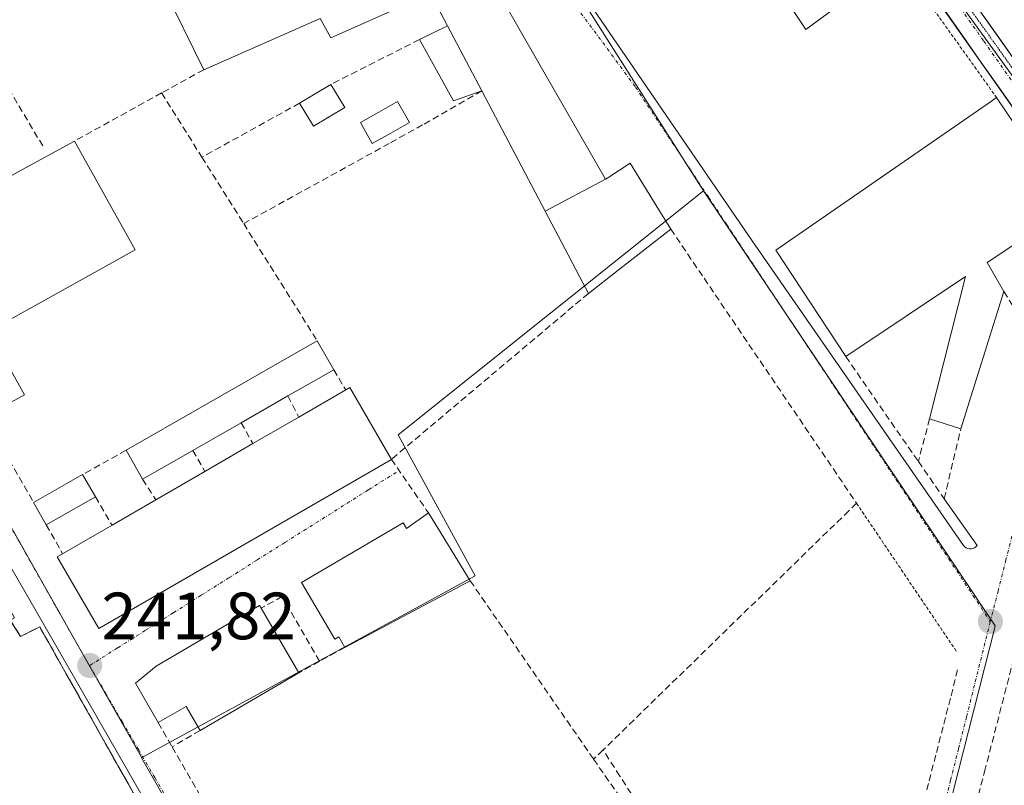
# Model space of a CAD drawing. Units: metres. Extents: x 625993 to 629488, y 4646278 to 4648653.
# Drawn here: x 628883 to 629030, y 4648463 to 4648578 of the extents above; entities that cross this region are included whole.
import ezdxf
from ezdxf.enums import TextEntityAlignment as Align

# ---------------------------------------------------------------- set-up
doc = ezdxf.new("R2010")
doc.units = ezdxf.units.M
doc.header["$MEASUREMENT"] = 0
for name, pattern in [('TRAZO_Y_PUNTO', [1, 0.5, -0.25, 0, -0.25]), ('TRAZOS', [0.75, 0.5, -0.25]), ('TRAZOS2', [0.375, 0.25, -0.125]), ('TRAZOSX2', [1.5, 1, -0.5])]:
    doc.linetypes.add(name, pattern=pattern)
for name, color, linetype, lineweight in [('Alambrada', 19, 'TRAZOS', 0), ('Carretera de calzada única', 19, 'Continuous', 13), ('Carretera de calzada única Cxs', 19, 'Continuous', 13), ('Carretera de calzada única eje', 19, 'TRAZO_Y_PUNTO', 0), ('Carátula', 7, 'Continuous', 5), ('Corriente artificial lineal', 5, 'TRAZOSX2', 13), ('Edificación', 1, 'Continuous', 13), ('Edificación Cxs', 1, 'Continuous', 13), ('Edificación ligera', 1, 'Continuous', 0), ('Edificación ligera Cxs', 1, 'Continuous', 0), ('Elemento construido', 1, 'Continuous', 0), ('Instalación deportiva', 135, 'TRAZOSX2', 0), ('Instalación deportiva CxS', 135, 'Continuous', 0), ('Muro lineal', 1, 'TRAZOSX2', 13), ('Núcleo urbano CxS', 19, 'Continuous', 0), ('Piscina', 142, 'Continuous', 0), ('Piscina CxS', 142, 'Continuous', 0), ('Punto de cota en terreno', 7, 'Continuous', 0), ('Rótulo de punto de cota en terreno', 19, 'Continuous', 0), ('Valla', 19, 'TRAZOS', 0), ('Vía pecuaria eje', 92, 'TRAZOS2', 0), ('Vía urbana eje', 5, 'TRAZO_Y_PUNTO', 0)]:
    doc.layers.add(name, color=color, linetype=linetype, lineweight=lineweight)
doc.styles.add('Arial', font='txt', dxfattribs={"height": 0.2})

# ---------------------------------------------------------------- blocks, each defined once
blk = doc.blocks.new('5PATER')
at = {"layer": 'Carátula', "linetype": 'Continuous', "lineweight": 5}
h = blk.add_hatch(color=250, dxfattribs=at)
edge = h.paths.add_edge_path()
edge.add_ellipse((0, 0.01), major_axis=(-1.33, -1.34), ratio=0.999422, start_angle=0, end_angle=360)
blk = doc.blocks.new('*U164')
at = {"layer": 'Edificación Cxs', "color": 1, "linetype": 'Continuous', "lineweight": 13}
for points in [[(628970.6001, 4648553.9901, 241.5285), (628961.5711, 4648549.1797, 241.4038), (628952.1225, 4648567.1601, 241.5861), (628952.0701, 4648567.2601, 241.5871), (628950.2147, 4648570.7871, 241.7199), (628946.9201, 4648577.0501, 241.8539), (628944.3701, 4648581.9101, 241.9725), (628943.7203, 4648581.6207, 241.9488), (628929.3901, 4648575.2401, 241.6528), (628927.8001, 4648578.1201, 241.8163), (628910.3201, 4648570.4401, 241.8244), (628904.3001, 4648582.7601, 242.3841), (628903.4101, 4648584.5901, 242.426), (628912.2801, 4648588.8901, 242.44), (628920.1619, 4648592.7131, 242.2321), (628920.3001, 4648592.7801, 242.2286), (628918.6355, 4648595.3003, 242.2914), (628917.9265, 4648596.3741, 242.3129), (628916.4101, 4648598.6701, 242.3485), (628922.8701, 4648603.0301, 242.1657), (628917.7401, 4648606.8701, 242.2341), (628912.8901, 4648602.3901, 242.3793), (628909.9401, 4648606.4701, 242.515), (628912.6201, 4648609.1701, 242.5285), (628909.4301, 4648613.3901, 242.4924), (628905.2101, 4648611.4601, 242.4749), (628903.6101, 4648614.0201, 242.4912), (628915.5701, 4648622.5501, 242.5017), (628945.1301, 4648598.5501, 242.2834), (628960.4333, 4648571.7767, 241.8592), (628970.6001, 4648553.9901, 241.5285)], [(628927.7611, 4648594.1009, 242.0787), (628930.5501, 4648595.1101, 242.0814), (628930.4855, 4648595.2877, 242.0836), (628930.4783, 4648595.3075, 242.0839), (628928.7401, 4648600.0901, 242.1554), (628923.2401, 4648598.0901, 242.1724), (628924.9339, 4648593.4391, 242.1162), (628925.0501, 4648593.1201, 242.1033), (628927.7611, 4648594.1009, 242.0787)], [(628944.9201, 4648590.2801, 242.2243), (628941.6001, 4648594.6801, 242.2637), (628936.0693, 4648591.3733, 242.1219), (628933.0201, 4648589.5501, 241.9794), (628931.2801, 4648592.6301, 242.0307), (628923.3601, 4648589.1201, 242.0422), (628928.2601, 4648580.9201, 241.8402), (628940.4989, 4648587.7961, 242.139), (628944.9201, 4648590.2801, 242.2243)]]:
    blk.add_polyline3d(points, close=True, dxfattribs=at)
blk = doc.blocks.new('*U190')
at = {"layer": 'Carretera de calzada única Cxs', "color": 19, "linetype": 'Continuous', "lineweight": 13}
for points in [[(629032.45, 4648563.81, 241.93), (629029.73, 4648567.67, 241.92), (629027.02, 4648571.53, 241.92), (629024.3, 4648575.4, 241.91), (629021.59, 4648579.26, 241.91)], [(629027.46, 4648578.37, 241.89), (629030.23, 4648574.43, 241.92), (629033, 4648570.49, 241.93)]]:
    blk.add_polyline3d(points, dxfattribs=at)

msp = doc.modelspace()

# ---------------------------------------------------------------- linework, layer by layer
at = {"layer": 'Alambrada', "color": 19, "linetype": 'TRAZOS', "lineweight": 0}
msp.add_polyline3d([(629008.3, 4648505.35, 241.57), (629023.29, 4648483.11, 241.82)], dxfattribs=at)
at = {"layer": 'Carretera de calzada única', "color": 19, "linetype": 'Continuous', "lineweight": 13}
for points in [[(629044.32, 4648546.86), (629043.31, 4648548.37), (629008.01, 4648598.56), (628996.16, 4648614.74), (628993.36, 4648618.94)], [(629023.1, 4648584.57), (629046.85, 4648550.8), (629079.36, 4648502.33), (629096.4, 4648477.43)]]:
    msp.add_lwpolyline(points, dxfattribs=at)
at = {"layer": 'Carretera de calzada única eje', "color": 19, "linetype": 'TRAZO_Y_PUNTO', "lineweight": 0}
msp.add_lwpolyline([(629021.37, 4648583.3), (629027.4, 4648574.72), (629044.44, 4648550.49)], dxfattribs=at)
at = {"layer": 'Corriente artificial lineal', "color": 5, "linetype": 'TRAZOSX2', "lineweight": 13}
for points in [[(629005.55, 4648415.78, 241.94), (629006.78, 4648419.16, 241.84), (629008, 4648422.54, 241.74), (629008.57, 4648425.07, 241.7), (629009.69, 4648429.28, 241.71), (629010.81, 4648433.5, 241.74), (629011.92, 4648437.71, 241.54), (629013.04, 4648441.92, 241.58), (629014.31, 4648446.29, 241.65), (629015.57, 4648450.67, 241.61), (629016.84, 4648455.04, 241.53), (629018.1, 4648459.41, 241.62), (629019.19, 4648463.68, 241.7), (629020.29, 4648467.94, 241.75), (629021.38, 4648472.21, 241.57), (629022.47, 4648476.47, 241.6), (629023.57, 4648480.74, 241.8)], [(629005.55, 4648415.78, 241.94), (629003.99, 4648418.14, 241.86), (629002.42, 4648420.5, 241.7), (629000.8, 4648422.69, 241.58), (628998.18, 4648426.18, 241.63), (628995.57, 4648429.68, 241.62), (628992.95, 4648433.17, 241.61), (628990.43, 4648437.07, 241.54), (628987.91, 4648440.98, 241.52), (628985.38, 4648444.88, 241.46), (628982.86, 4648448.79, 241.52), (628980.34, 4648452.69, 241.39), (628977.82, 4648456.6, 241.38), (628975.29, 4648460.5, 241.36), (628972.77, 4648464.41, 241.38), (628970.25, 4648468.31, 241.4)]]:
    msp.add_polyline3d(points, dxfattribs=at)
at = {"layer": 'Edificación', "color": 1, "linetype": 'Continuous', "lineweight": 13}
for points in [[(628997.02, 4648608.91, 242.03), (629005.61, 4648597.22, 241.98), (629006.5, 4648597.87, 241.98), (629014.66, 4648586.76, 241.92), (629000.67, 4648576.47, 241.81), (628980.62, 4648606.72, 242.14), (628994.62, 4648613.71, 242.01), (628997.02, 4648608.91, 242.03)], [(628945.13, 4648598.55, 242.28), (628960.43, 4648571.78, 241.86), (628970.6, 4648553.99, 241.53)], [(628943.72, 4648581.62, 241.95), (628929.39, 4648575.24, 241.65), (628927.8, 4648578.12, 241.82), (628910.32, 4648570.44, 241.82), (628904.3, 4648582.76, 242.38)], [(628961.57, 4648549.18, 241.4), (628952.12, 4648567.16, 241.59), (628952.07, 4648567.26, 241.59), (628950.21, 4648570.79, 241.72), (628946.92, 4648577.05, 241.85), (628944.37, 4648581.91, 241.97)], [(628862.94, 4648567.47, 242.23), (628867.83, 4648558.49, 241.58), (628866.44, 4648557.73, 241.52), (628871.2, 4648548.99, 241.48), (628890.94, 4648559.73, 241.8), (628900.02, 4648543.39, 241.57), (628878.08, 4648531.21, 241.84), (628883.41, 4648521.64, 241.55), (628877.37, 4648518.35, 241.78), (628862.19, 4648545.68, 241.86), (628863.46, 4648546.39, 241.73), (628859.46, 4648553.92, 241.86), (628862.21, 4648555.67, 241.79), (628859.96, 4648559.92, 242.06), (628857.21, 4648558.42, 242.13), (628854.96, 4648562.67, 242.16), (628853.35, 4648561.54, 242.12), (628852.46, 4648560.92, 242.09), (628848.21, 4648569.73, 242.17), (628860.14, 4648579.96, 242.31), (628866.02, 4648569.15, 242.19), (628862.94, 4648567.47, 242.23)], [(629027.91, 4648541.48, 241.96), (629030.4, 4648537.12, 242.04), (629023.94, 4648516.51, 242.01), (629019.26, 4648518.05, 242.06), (629024.64, 4648539.42, 241.95), (629006.67, 4648527.39, 241.68), (628996.17, 4648543.34, 241.5), (629028.57, 4648565.72, 241.92), (629029.32, 4648566.25, 241.92), (629040.38, 4648549.8, 241.91), (629027.91, 4648541.48, 241.96)], [(628970.6, 4648553.99, 241.53), (628971.11, 4648554.32, 241.53), (628974.32, 4648556.42, 241.58), (628978.24, 4648550.04, 241.58), (628980.41, 4648546.51, 241.5), (628972.51, 4648540.34, 241.5), (628968.05, 4648536.85, 241.37), (628966.75, 4648539.32, 241.37), (628965, 4648542.66, 241.37), (628961.57, 4648549.18, 241.4)], [(628961.57, 4648549.18, 241.4), (628970.6, 4648553.99, 241.53)], [(628961.57, 4648549.18, 241.4), (628970.6, 4648553.99, 241.53)], [(628908.69, 4648513.28, 241.89), (628901.16, 4648508.96, 241.91), (628898.67, 4648513.3, 241.63), (628910.06, 4648519.83, 241.6), (628927.35, 4648529.75, 241.41), (628929.83, 4648525.4, 241.52), (628922.94, 4648521.46, 241.88), (628915.92, 4648517.43, 241.88), (628908.69, 4648513.28, 241.89)], [(628938.48, 4648511.94, 241.68), (628894.57, 4648486.55, 241.82), (628888.35, 4648497.31, 241.87), (628889.14, 4648497.78, 241.89), (628896.56, 4648502.08, 241.97), (628903.12, 4648505.87, 241.92), (628910.48, 4648510.14, 241.94), (628917.71, 4648514.32, 241.95), (628924.6, 4648518.29, 241.97), (628931.64, 4648522.37, 241.49), (628932.24, 4648522.72, 241.47), (628938.48, 4648511.94, 241.68)], [(628894.07, 4648506.32, 241.87), (628886.69, 4648502.12, 241.88), (628884.78, 4648505.48, 241.87), (628892.15, 4648509.67, 241.73), (628894.07, 4648506.32, 241.87)], [(628944.05, 4648503.94, 241.59), (628950.32, 4648493.71, 241.47), (628931.51, 4648483.72, 241.94), (628930.62, 4648485.3, 241.93), (628930, 4648484.93, 241.94), (628924.98, 4648493.46, 241.95), (628940.26, 4648502.44, 241.89), (628940.74, 4648501.58, 241.88), (628944.05, 4648503.94, 241.59)], [(628924.6, 4648479.92, 241.67), (628909.77, 4648471.26, 241.73), (628907.67, 4648474.86, 241.91), (628903.5, 4648472.43, 241.87), (628900.07, 4648478.35, 241.88), (628903.21, 4648480.9, 241.89), (628918.71, 4648489.99, 241.94), (628918.95, 4648489.6, 241.95), (628924.6, 4648479.92, 241.67)]]:
    msp.add_polyline3d(points, dxfattribs=at)
at = {"layer": 'Edificación Cxs', "color": 1, "linetype": 'Continuous', "lineweight": 13}
for points in [[(628997.02, 4648608.91, 242.03), (629005.61, 4648597.22, 241.98), (629006.5, 4648597.87, 241.98), (629014.66, 4648586.76, 241.92), (629000.67, 4648576.47, 241.81), (628980.62, 4648606.72, 242.14), (628994.62, 4648613.71, 242.01), (628997.02, 4648608.91, 242.03)], [(628862.94, 4648567.47, 242.23), (628867.83, 4648558.49, 241.58), (628866.44, 4648557.73, 241.52), (628871.2, 4648548.99, 241.48), (628890.94, 4648559.73, 241.8), (628900.02, 4648543.39, 241.57), (628878.08, 4648531.21, 241.84), (628883.41, 4648521.64, 241.55), (628877.37, 4648518.35, 241.78), (628862.19, 4648545.68, 241.86), (628863.46, 4648546.39, 241.73), (628859.46, 4648553.92, 241.86), (628862.21, 4648555.67, 241.79), (628859.96, 4648559.92, 242.06), (628857.21, 4648558.42, 242.13), (628854.96, 4648562.67, 242.16), (628853.35, 4648561.54, 242.11), (628852.46, 4648560.92, 242.09), (628848.21, 4648569.73, 242.17), (628860.14, 4648579.96, 242.31), (628866.02, 4648569.15, 242.19), (628862.94, 4648567.47, 242.23)], [(629027.91, 4648541.48, 241.96), (629030.4, 4648537.12, 242.04), (629023.94, 4648516.51, 242.01), (629019.26, 4648518.05, 242.06), (629024.64, 4648539.42, 241.95), (629006.67, 4648527.39, 241.68), (628996.17, 4648543.34, 241.5), (629028.57, 4648565.72, 241.92), (629029.32, 4648566.25, 241.92), (629040.38, 4648549.8, 241.91), (629027.91, 4648541.48, 241.96)], [(628961.57, 4648549.18, 241.4), (628970.6, 4648553.99, 241.53), (628971.11, 4648554.32, 241.53), (628974.32, 4648556.42, 241.58), (628978.24, 4648550.04, 241.58), (628980.41, 4648546.51, 241.5), (628972.51, 4648540.34, 241.5), (628968.05, 4648536.85, 241.37), (628966.75, 4648539.32, 241.37), (628965, 4648542.66, 241.37), (628961.57, 4648549.18, 241.4)], [(628908.69, 4648513.28, 241.89), (628901.16, 4648508.96, 241.91), (628898.67, 4648513.3, 241.63), (628910.06, 4648519.83, 241.6), (628927.35, 4648529.75, 241.41), (628929.83, 4648525.4, 241.52), (628922.94, 4648521.46, 241.88), (628915.92, 4648517.43, 241.88), (628908.69, 4648513.28, 241.89)], [(628938.48, 4648511.94, 241.68), (628894.57, 4648486.55, 241.82), (628888.35, 4648497.31, 241.87), (628889.14, 4648497.78, 241.89), (628896.56, 4648502.08, 241.97), (628903.12, 4648505.87, 241.92), (628910.48, 4648510.14, 241.94), (628917.71, 4648514.32, 241.95), (628924.6, 4648518.29, 241.97), (628931.64, 4648522.37, 241.49), (628932.24, 4648522.72, 241.47), (628938.48, 4648511.94, 241.68)], [(628894.07, 4648506.32, 241.87), (628886.69, 4648502.12, 241.88), (628884.78, 4648505.48, 241.87), (628892.15, 4648509.67, 241.73), (628894.07, 4648506.32, 241.87)], [(628944.05, 4648503.94, 241.59), (628950.32, 4648493.71, 241.47), (628931.51, 4648483.72, 241.94), (628930.62, 4648485.3, 241.93), (628930, 4648484.93, 241.94), (628924.98, 4648493.46, 241.95), (628940.26, 4648502.44, 241.89), (628940.74, 4648501.58, 241.88), (628944.05, 4648503.94, 241.59)], [(628924.6, 4648479.92, 241.67), (628909.77, 4648471.26, 241.73), (628907.67, 4648474.86, 241.91), (628903.5, 4648472.43, 241.87), (628900.07, 4648478.35, 241.88), (628903.21, 4648480.9, 241.89), (628918.71, 4648489.99, 241.94), (628918.95, 4648489.6, 241.95), (628924.6, 4648479.92, 241.67)]]:
    msp.add_polyline3d(points, close=True, dxfattribs=at)
at = {"layer": 'Edificación ligera', "color": 1, "linetype": 'Continuous', "lineweight": 0}
for points in [[(628952.07, 4648567.26, 241.59), (628947.81, 4648565.76, 241.73), (628942.71, 4648574.97, 241.68), (628946.92, 4648577.05, 241.85)], [(628946.92, 4648577.05, 241.85), (628950.21, 4648570.79, 241.72), (628952.07, 4648567.26, 241.59)], [(628931.5, 4648564.76, 241.71), (628926.8, 4648561.94, 241.52), (628924.71, 4648565.42, 241.49), (628929.39, 4648568.24, 241.5), (628931.5, 4648564.76, 241.71)]]:
    msp.add_polyline3d(points, dxfattribs=at)
at = {"layer": 'Edificación ligera Cxs', "color": 1, "linetype": 'Continuous', "lineweight": 0}
for points in [[(628952.07, 4648567.26, 241.59), (628947.81, 4648565.76, 241.73), (628942.71, 4648574.97, 241.68), (628946.92, 4648577.05, 241.85), (628950.21, 4648570.79, 241.72), (628952.07, 4648567.26, 241.59)], [(628931.5, 4648564.76, 241.71), (628926.8, 4648561.94, 241.52), (628924.71, 4648565.42, 241.49), (628929.39, 4648568.24, 241.5), (628931.5, 4648564.76, 241.71)]]:
    msp.add_polyline3d(points, close=True, dxfattribs=at)
at = {"layer": 'Elemento construido', "color": 1, "linetype": 'Continuous', "lineweight": 0}
for points in [[(628994.62, 4648613.71, 242.01), (628994.37, 4648614.71, 242.02), (628959.88, 4648597.22, 242.14), (628959.45, 4648596.52, 242.14), (628959.18, 4648595.75, 242.15), (628959.09, 4648594.93, 242.15), (628959.18, 4648594.11, 242.15), (628959.63, 4648592.97, 242.12), (628992.61, 4648544.74, 241.45), (629024.34, 4648499, 241.96), (629024.52, 4648498.81, 241.96), (629024.73, 4648498.65, 241.96), (629024.98, 4648498.54, 241.97), (629025.24, 4648498.49, 241.97), (629025.5, 4648498.49, 241.97), (629025.76, 4648498.55, 241.97), (629026, 4648498.66, 241.97), (629026.21, 4648498.82, 241.98), (629026.39, 4648499.02, 241.98), (629021.44, 4648506.03, 241.94)], [(628919.16, 4648275, 242.01), (628963.14, 4648306.98, 242.15), (628975.89, 4648316.98, 242.05), (628976.14, 4648328.72, 241.85), (628975.64, 4648332.22, 241.81), (628961.15, 4648358.21, 241.89), (628939.91, 4648395.2, 241.91), (628920.43, 4648427.69, 241.9), (628885.2, 4648489.16, 241.82), (628862.96, 4648527.65, 242.02), (628846.72, 4648556.64, 242.08), (628843.98, 4648559.89, 242.11), (628840.73, 4648560.89, 242.13), (628837.98, 4648561.14, 242.11), (628834.73, 4648559.39, 242.1), (628784.94, 4648512.92, 242.14), (628767.95, 4648496.93, 242.13), (628734.16, 4648464.36, 242.17), (628732.22, 4648462.29, 242.15), (628736.72, 4648457.3, 242.13), (628773.2, 4648420.81, 242.13), (628836.66, 4648354.83, 242.3), (628912.62, 4648275.35, 242.04)]]:
    msp.add_polyline3d(points, dxfattribs=at)
at = {"layer": 'Instalación deportiva', "color": 135, "linetype": 'TRAZOSX2', "lineweight": 0}
msp.add_polyline3d([(628915.92, 4648433.21, 241.9), (628889.28, 4648480.47, 241.67), (628885.71, 4648486.81, 241.77), (628882.84, 4648485.35, 241.78), (628881.3, 4648487.82, 241.91), (628881.91, 4648488.16, 241.91), (628880.76, 4648490.27, 241.92), (628866.82, 4648515.83, 242), (628864.59, 4648514.62, 242.01), (628857.94, 4648526.81, 241.99), (628850.78, 4648522.92, 241.98), (628843.22, 4648518.74, 241.97), (628821.37, 4648506.66, 241.78), (628820.48, 4648506.17, 241.77), (628812.56, 4648501.79, 241.66), (628811.48, 4648501.19, 241.66)], dxfattribs=at)
at = {"layer": 'Instalación deportiva CxS', "color": 135, "linetype": 'Continuous', "lineweight": 0}
msp.add_polyline3d([(628836.61, 4648462.47, 241.85), (628829.28, 4648470.1, 241.73), (628829.09, 4648470.3, 241.73), (628817.4, 4648482.46, 241.63), (628808.1, 4648492.14, 241.69), (628814.05, 4648497.83, 241.68), (628811.48, 4648501.19, 241.66), (628812.56, 4648501.79, 241.66), (628820.48, 4648506.17, 241.77), (628821.37, 4648506.66, 241.78), (628843.22, 4648518.74, 241.97), (628850.78, 4648522.92, 241.98), (628857.94, 4648526.81, 241.99), (628864.59, 4648514.62, 242.01), (628866.82, 4648515.83, 242), (628880.76, 4648490.27, 241.92), (628881.91, 4648488.16, 241.91), (628881.3, 4648487.82, 241.91), (628882.84, 4648485.35, 241.78), (628885.71, 4648486.81, 241.77), (628889.28, 4648480.47, 241.67), (628915.92, 4648433.21, 241.9)], dxfattribs=at)
at = {"layer": 'Muro lineal', "color": 1, "linetype": 'TRAZOSX2', "lineweight": 13}
for points in [[(628886.17, 4648558.99, 242.03), (628869.55, 4648586.89, 242.02), (628860.14, 4648579.96, 242.31)], [(628942.71, 4648574.97, 241.68), (628929.39, 4648568.24, 241.5)], [(628910.32, 4648570.44, 241.82), (628904.01, 4648566.96, 241.89)], [(628952.07, 4648567.26, 241.59), (628943.17, 4648562.16, 241.73), (628938.17, 4648559.37, 241.61), (628916.32, 4648547.33, 241.47)], [(628904.01, 4648566.96, 241.89), (628890.94, 4648559.73, 241.8)], [(628904.01, 4648566.96, 241.89), (628910.05, 4648557.3, 241.45)], [(628924.71, 4648565.42, 241.49), (628910.05, 4648557.3, 241.45)], [(628910.05, 4648557.3, 241.45), (628916.32, 4648547.33, 241.47)], [(629030.4, 4648537.12, 242.04), (629035.39, 4648529.19, 242.08), (629040.38, 4648549.8, 241.91)], [(628916.32, 4648547.33, 241.47), (628927.35, 4648529.75, 241.41)], [(628980.41, 4648546.51, 241.5), (628985.41, 4648539.13, 241.4), (629008.3, 4648505.35, 241.57), (629007.15, 4648504.23, 241.47), (628970.24, 4648468.31, 241.4), (628968.83, 4648466.94, 241.42)], [(628968.05, 4648536.85, 241.37), (628938.48, 4648511.94, 241.68), (628943.73, 4648504.39, 241.61), (628944.05, 4648503.94, 241.59)], [(629006.67, 4648527.39, 241.68), (629017.57, 4648511.62, 241.88)], [(628929.83, 4648525.4, 241.52), (628931.64, 4648522.37, 241.49)], [(628922.94, 4648521.46, 241.88), (628924.6, 4648518.29, 241.97)], [(628877.37, 4648518.35, 241.78), (628884.78, 4648505.48, 241.87)], [(628915.92, 4648517.43, 241.88), (628917.71, 4648514.32, 241.95)], [(629019.26, 4648518.05, 242.06), (629017.57, 4648511.62, 241.88)], [(629017.57, 4648511.62, 241.88), (629021.44, 4648506.03, 241.94), (629023.94, 4648516.51, 242.01)], [(628898.67, 4648513.3, 241.63), (628892.15, 4648509.67, 241.73)], [(628908.69, 4648513.28, 241.89), (628910.48, 4648510.14, 241.94)], [(628901.16, 4648508.96, 241.91), (628903.12, 4648505.87, 241.92)], [(628894.07, 4648506.32, 241.87), (628896.56, 4648502.08, 241.97)], [(628886.69, 4648502.12, 241.88), (628889.14, 4648497.78, 241.89)], [(629035.66, 4648496.55, 242.22), (629027.6, 4648465.45, 242.07), (629023.51, 4648449.72, 241.94), (629019.92, 4648435.83, 241.88), (629016.52, 4648422.69, 242.11)], [(628950.32, 4648493.71, 241.47), (628968.83, 4648466.94, 241.42)], [(628927.7, 4648481.63, 241.8), (628922.1, 4648491.35, 241.92), (628918.95, 4648489.6, 241.95)], [(628881.3, 4648487.82, 241.9), (628882.84, 4648485.35, 241.78), (628885.71, 4648486.81, 241.77), (628918.1, 4648429.34, 241.8), (628916.39, 4648428.42, 241.71), (628914.19, 4648427.22, 241.78), (628916.12, 4648423.86, 242.06)], [(628931.51, 4648483.72, 241.94), (628927.7, 4648481.63, 241.8)], [(628927.7, 4648481.63, 241.8), (628924.6, 4648479.92, 241.67)], [(628903.5, 4648472.43, 241.87), (628905.6, 4648468.78, 241.89)], [(628909.77, 4648471.26, 241.73), (628905.6, 4648468.78, 241.89)], [(628905.6, 4648468.78, 241.89), (628937.89, 4648412.46, 241.86), (628940.05, 4648408.69, 241.85)], [(628968.83, 4648466.94, 241.42), (628972.41, 4648461.78, 241.42)]]:
    msp.add_polyline3d(points, dxfattribs=at)
at = {"layer": 'Núcleo urbano CxS', "color": 19, "linetype": 'Continuous', "lineweight": 0}
for points in [[(629038.69, 4648559.81, 241.92), (629027.03, 4648575.94, 241.93), (629000.48, 4648612.71, 242.01), (628995.72, 4648619.78, 242.04), (628991.36, 4648626.26, 242.08), (628983.02, 4648645.06, 242.17), (629154.82, 4648648.15, 239.31)], [(628878.52, 4648600.06, 242.41), (628898.04, 4648614.2, 242.51), (628905.7, 4648619.75, 242.51), (628911.87, 4648624.22, 242.55), (628915, 4648626.45, 242.51), (628915.69, 4648626.94, 242.5), (628895.1, 4648643.48, 242.73), (628983.02, 4648645.06, 242.17), (628991.36, 4648626.26, 242.08), (628995.72, 4648619.78, 242.04), (628955.37, 4648599.49, 242.17), (628985.33, 4648552.27, 241.44), (628939.5, 4648515.61, 241.56), (628951.05, 4648494.47, 241.45), (628901.16, 4648467.22, 241.83), (628901.01, 4648467.14, 241.82), (628901.01, 4648467.14, 241.82), (628900.97, 4648467.22, 241.82), (628893.05, 4648481.21, 241.82), (628876.73, 4648510.04, 241.9)], [(629058.16, 4648420.29, 242.15), (629029.14, 4648374.9, 242.26), (629028.32, 4648373.61, 242.27), (629006.92, 4648342.14, 242.27), (629006.92, 4648342.14, 242.27), (629004.46, 4648344.03, 242.25), (628994.75, 4648351.5, 242.2), (629004.46, 4648389.8, 242.16), (629029.1, 4648486.92, 242.15), (629029.11, 4648486.95, 242.15), (628985.33, 4648552.27, 241.44), (628955.37, 4648599.49, 242.17), (628995.72, 4648619.78, 242.04), (629000.48, 4648612.71, 242.01), (629027.03, 4648575.94, 241.93), (629038.69, 4648559.81, 241.92)], [(628995.72, 4648619.78, 242.04), (628955.37, 4648599.49, 242.17), (628985.33, 4648552.27, 241.44)], [(628995.72, 4648619.78, 242.04), (628955.37, 4648599.49, 242.17), (628985.33, 4648552.27, 241.44)], [(628995.72, 4648619.78, 242.04), (629000.48, 4648612.71, 242.01), (629027.03, 4648575.94, 241.93), (629038.69, 4648559.81, 241.92), (629043.69, 4648552.87, 241.94), (629045.75, 4648549.65, 241.93), (629045.79, 4648549.59, 241.93), (629056.03, 4648533.55, 241.93), (629057.27, 4648531.61, 241.91), (629086.48, 4648489.32, 241.88), (629096.42, 4648474.93, 241.93)], [(628995.72, 4648619.78, 242.04), (629000.48, 4648612.71, 242.01), (629027.03, 4648575.94, 241.93), (629038.69, 4648559.81, 241.92), (629043.69, 4648552.87, 241.94), (629045.75, 4648549.65, 241.93), (629045.79, 4648549.59, 241.93), (629056.03, 4648533.55, 241.93), (629057.27, 4648531.61, 241.91), (629086.48, 4648489.32, 241.88), (629096.42, 4648474.93, 241.93)], [(628836.61, 4648462.47, 241.93), (628829.28, 4648470.1, 241.81), (628829.09, 4648470.3, 241.81), (628817.4, 4648482.46, 241.61), (628808.1, 4648492.14, 241.61), (628814.05, 4648497.83, 241.68), (628811.48, 4648501.19, 241.7), (628809.57, 4648500.14, 241.72), (628793.37, 4648516.97, 241.8), (628788.2, 4648522.37, 242.08), (628789.76, 4648523.82, 242.04), (628814.7, 4648547.17, 242.09), (628820.68, 4648552.32, 242.09), (628838, 4648567.22, 242.16), (628839.14, 4648568.21, 242.16), (628850.67, 4648555.21, 242.05), (628876.73, 4648510.04, 241.9), (628893.05, 4648481.21, 241.82), (628900.97, 4648467.22, 241.82), (628901.01, 4648467.14, 241.82), (628902.93, 4648463.75, 241.85), (628914.43, 4648443.47, 241.87)], [(628839.14, 4648568.21, 242.16), (628850.67, 4648555.21, 242.05), (628876.73, 4648510.04, 241.9), (628893.05, 4648481.21, 241.82), (628900.97, 4648467.22, 241.82), (628901.01, 4648467.14, 241.82)], [(628839.14, 4648568.21, 242.16), (628850.67, 4648555.21, 242.05), (628876.73, 4648510.04, 241.9), (628893.05, 4648481.21, 241.82), (628900.97, 4648467.22, 241.82), (628901.01, 4648467.14, 241.82)], [(628985.33, 4648552.27, 241.44), (628939.5, 4648515.61, 241.56), (628951.05, 4648494.47, 241.45), (628901.16, 4648467.22, 241.83), (628901.01, 4648467.14, 241.82)], [(628985.33, 4648552.27, 241.44), (628939.5, 4648515.61, 241.56), (628951.05, 4648494.47, 241.45), (628901.16, 4648467.22, 241.83), (628901.01, 4648467.14, 241.82)], [(628985.33, 4648552.27, 241.44), (629029.11, 4648486.95, 242.15), (629029.1, 4648486.92, 242.15), (629004.46, 4648389.8, 242.16), (628994.75, 4648351.5, 242.2), (629004.46, 4648344.03, 242.25), (629006.92, 4648342.14, 242.27)], [(628985.33, 4648552.27, 241.44), (629029.11, 4648486.95, 242.15), (629029.1, 4648486.92, 242.15), (629004.46, 4648389.8, 242.16), (628994.75, 4648351.5, 242.2), (629004.46, 4648344.03, 242.25), (629006.92, 4648342.14, 242.27)], [(628901.01, 4648467.14, 241.82), (628902.93, 4648463.75, 241.85), (628914.43, 4648443.47, 241.87), (628936.98, 4648404.99, 241.99), (628968.66, 4648350.94, 241.84), (628982.02, 4648336.21, 241.9), (628986.13, 4648331.68, 242.09), (628991.06, 4648326.24, 242.02), (628994.64, 4648321.73, 242.02)], [(628901.01, 4648467.14, 241.82), (628902.93, 4648463.75, 241.85), (628914.43, 4648443.47, 241.87), (628936.98, 4648404.99, 241.99), (628968.66, 4648350.94, 241.84), (628982.02, 4648336.21, 241.9), (628986.13, 4648331.68, 242.09), (628991.06, 4648326.24, 242.02), (628994.64, 4648321.73, 242.02)]]:
    msp.add_polyline3d(points, dxfattribs=at)
msp.add_polyline3d([(628994.64, 4648321.73, 242.02), (628991.06, 4648326.24, 242.02), (628986.13, 4648331.68, 242.09), (628982.02, 4648336.21, 241.9), (628968.66, 4648350.94, 241.84), (628936.98, 4648404.99, 241.99), (628914.43, 4648443.47, 241.87), (628902.93, 4648463.75, 241.85), (628901.01, 4648467.14, 241.82), (628901.16, 4648467.22, 241.83), (628951.05, 4648494.47, 241.45), (628939.5, 4648515.61, 241.56), (628985.33, 4648552.27, 241.44), (629029.11, 4648486.95, 242.15), (629029.1, 4648486.92, 242.15), (629004.46, 4648389.8, 242.16), (628994.75, 4648351.5, 242.2), (629004.46, 4648344.03, 242.25), (629006.92, 4648342.14, 242.27), (628994.64, 4648321.73, 242.02)], close=True, dxfattribs=at)
at = {"layer": 'Piscina', "color": 142, "linetype": 'Continuous', "lineweight": 0}
msp.add_polyline3d([(628935.6, 4648559.36, 241.62), (628933.83, 4648562.53, 241.77), (628936.62, 4648564.09, 241.9), (628939.41, 4648565.65, 241.87), (628941.18, 4648562.49, 241.79), (628938.39, 4648560.93, 241.72), (628935.6, 4648559.36, 241.62)], dxfattribs=at)
at = {"layer": 'Piscina CxS', "color": 142, "linetype": 'Continuous', "lineweight": 0}
msp.add_polyline3d([(628941.18, 4648562.49, 241.79), (628938.39, 4648560.93, 241.72), (628935.6, 4648559.36, 241.62), (628933.83, 4648562.53, 241.77), (628936.62, 4648564.09, 241.9), (628939.41, 4648565.65, 241.87), (628941.18, 4648562.49, 241.79)], close=True, dxfattribs=at)
at = {"layer": 'Valla', "color": 19, "linetype": 'TRAZOS', "lineweight": 0}
msp.add_polyline3d([(629014.66, 4648586.76, 241.92), (629029.32, 4648566.25, 241.92)], dxfattribs=at)
at = {"layer": 'Vía pecuaria eje', "color": 92, "linetype": 'TRAZOS2', "lineweight": 0}
msp.add_polyline3d([(629022.23, 4648583.93, 241.9), (629023.48, 4648582.18, 241.9), (629026.13, 4648578.45, 241.88), (629028.79, 4648574.72, 241.92), (629031.45, 4648570.99, 241.92), (629034.11, 4648567.26, 241.93), (629036.32, 4648563.67, 241.93), (629038.53, 4648560.08, 241.92), (629040.75, 4648556.49, 241.89), (629042.96, 4648552.9, 241.89), (629044.44, 4648550.49, 241.9)], dxfattribs=at)
at = {"layer": 'Vía urbana eje', "color": 5, "linetype": 'TRAZO_Y_PUNTO', "lineweight": 0}
for points in [[(628951.77, 4648597.9), (628954.75, 4648594.27), (628957.72, 4648590.63), (628960.7, 4648587), (628963.68, 4648583.36), (628975.12, 4648567.82), (628983.35, 4648555.42), (628986.09, 4648551.28), (628988.84, 4648547.15), (628997.07, 4648534.75), (629004.9, 4648522.96), (629007.5, 4648519.03), (629025.77, 4648491.52), (629028.37, 4648487.59)], [(628840.23, 4648569.36), (628842.97, 4648566.23), (628845.71, 4648563.11), (628848.44, 4648559.98), (628850.83, 4648555.76), (628853.23, 4648551.53), (628858.01, 4648543.09), (628860.4, 4648538.86), (628862.79, 4648534.64), (628865.18, 4648530.41), (628867.57, 4648526.19), (628869.96, 4648521.96), (628874.74, 4648513.52), (628877.14, 4648509.29), (628879.53, 4648505.07), (628881.92, 4648500.84), (628884.31, 4648496.62), (628886.7, 4648492.39), (628891.48, 4648483.95), (628893.2, 4648480.99)], [(629044.32, 4648546.86), (629044.02, 4648545.82), (629042.71, 4648541.86), (629040.09, 4648533.96), (629036.58, 4648520.05), (629035.4, 4648515.41), (629034.23, 4648510.78), (629031.89, 4648501.5), (629030.72, 4648496.87), (629029.55, 4648492.23), (629028.37, 4648487.59)], [(628939.21, 4648509.99), (628935.02, 4648507.36), (628926.66, 4648502.08), (628922.48, 4648499.45), (628918.29, 4648496.81), (628914.11, 4648494.17), (628909.93, 4648491.54), (628905.75, 4648488.9), (628901.56, 4648486.26), (628897.38, 4648483.63), (628893.2, 4648480.99)], [(629028.37, 4648487.59), (629025.99, 4648478.07), (629024.8, 4648473.3), (629023.61, 4648468.54), (629022.41, 4648463.78), (629021.22, 4648459.01), (629017.65, 4648444.73), (629016.45, 4648439.96), (629014.07, 4648430.44), (629012.88, 4648425.67), (629011.69, 4648420.91), (629010.55, 4648416.19), (629009.07, 4648410.03)], [(628893.2, 4648480.99), (628895.64, 4648476.79), (628898.08, 4648472.58), (628900.53, 4648468.37), (628902.97, 4648464.17), (628905.41, 4648459.96)]]:
    msp.add_lwpolyline(points, dxfattribs=at)

# ---------------------------------------------------------------- block references
at = {"layer": 'Carretera de calzada única Cxs', "color": 19, "linetype": 'Continuous', "lineweight": 13}
msp.add_blockref('*U190', (0, 0), dxfattribs=at)
at = {"layer": 'Edificación Cxs', "color": 1, "linetype": 'Continuous', "lineweight": 13}
msp.add_blockref('*U164', (0, 0), dxfattribs=at)
at = {"layer": 'Punto de cota en terreno', "linetype": 'Continuous', "lineweight": 0}
for p in [(629028.38, 4648487.59, 242.22), (628893.21, 4648480.99, 241.82)]:
    msp.add_blockref('5PATER', p, dxfattribs=at)

# ---------------------------------------------------------------- texts
at = {"layer": 'Rótulo de punto de cota en terreno', "color": 19, "linetype": 'Continuous', "lineweight": 0, "style": 'Arial'}
msp.add_text('241,82', height=7, dxfattribs=at).set_placement((628894.97, 4648482.75), align=Align.BOTTOM_LEFT)

doc.saveas('drawing.dxf')
